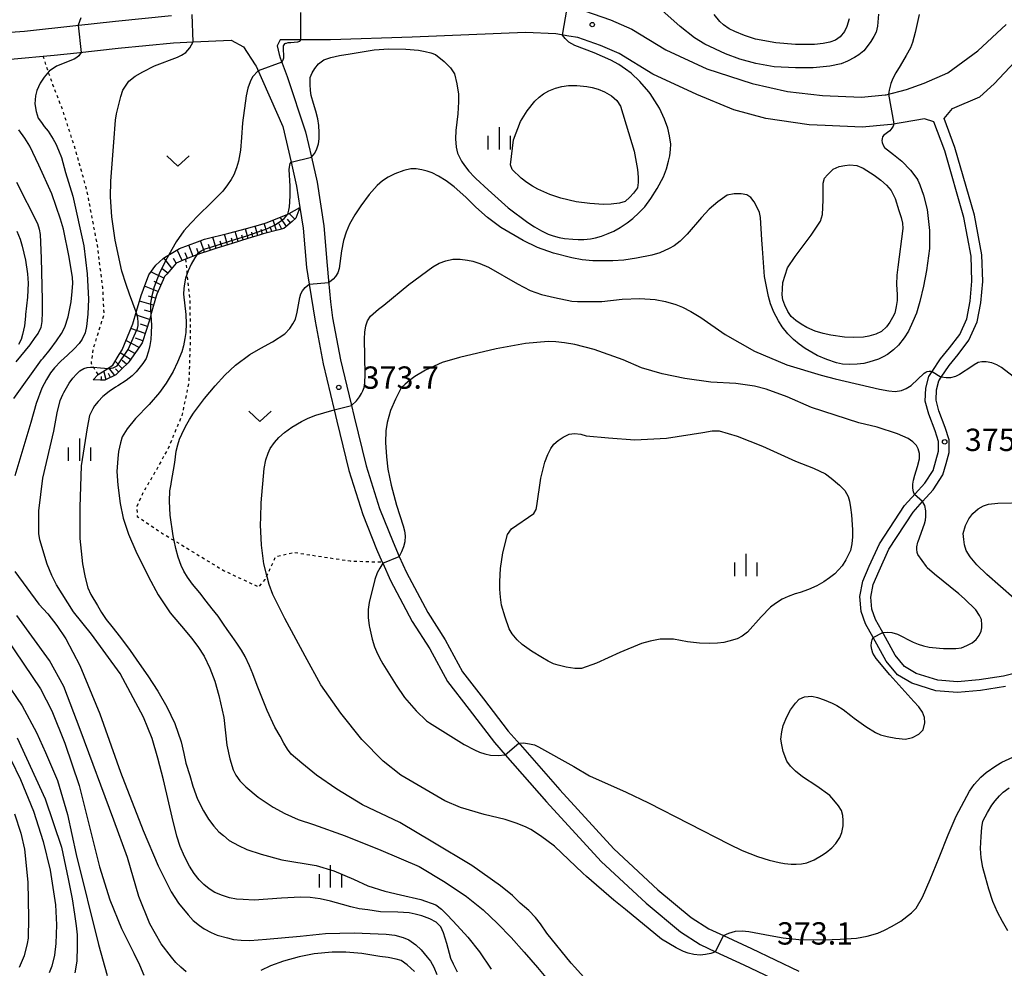
# Model space of a CAD drawing. Extents: x -10000 to -8000, y 82500 to 84000.
# Drawn here: x -9504 to -9339, y 83624 to 83783 of the extents above; entities that cross this region are included whole.
import ezdxf
from ezdxf.enums import TextEntityAlignment as Align

# ---------------------------------------------------------------- set-up
doc = ezdxf.new("R2010")
doc.units = 0
doc.linetypes.add('630100', pattern=[1, 0.5, -0.5])
for name, color, linetype in [('2101000', 7, 'Continuous'), ('6101110', 6, 'Continuous'), ('6101120', 6, 'Continuous'), ('6101990', 6, 'Continuous'), ('6301000', 3, '630100'), ('6313000', 3, 'Continuous'), ('6334000', 3, 'Continuous'), ('7101000', 2, 'Continuous'), ('7101001', 8, 'Continuous'), ('7102000', 6, 'Continuous'), ('7102001', 8, 'Continuous'), ('7105000', 3, 'Continuous'), ('7106000', 4, 'Continuous'), ('7106001', 2, 'Continuous'), ('7312000', 1, 'Continuous')]:
    doc.layers.add(name, color=color, linetype=linetype)
doc.styles.add('PlotAnnotation', font='MS Gothic.ttf')

# ---------------------------------------------------------------- blocks, each defined once
blk = doc.blocks.new('631300')
at = {"layer": '6313000'}
blk.add_lwpolyline([(0.75, 0.35), (0, -0.35), (-0.75, 0.35)], dxfattribs=at)
blk = doc.blocks.new('633400')
at = {"layer": '6334000'}
for points in [[(0, -0.75), (0, 0.75)], [(-0.75, -0.75), (-0.75, 0.15)], [(0.75, -0.75), (0.75, 0.15)]]:
    blk.add_lwpolyline(points, dxfattribs=at)
blk = doc.blocks.new('731200')
at = {"layer": '7312000'}
blk.add_circle((0, 0), 0.15, dxfattribs=at)

msp = doc.modelspace()

# ---------------------------------------------------------------- linework, layer by layer
at = {"layer": '2101000', "flags": 128}
for points in [[(-9409.29, 83784.84), (-9404.92, 83783.34), (-9401.33, 83781.77), (-9395.65, 83778.28), (-9388.75, 83775.12), (-9381.12, 83772.65), (-9375.2, 83771.3), (-9369.34, 83770.63), (-9362.8, 83770.36), (-9358.84, 83770.73), (-9358.64, 83770.75), (-9355.25, 83771.62), (-9352.28, 83772.68), (-9348.31, 83774.45), (-9343.28, 83778.16), (-9338.5, 83782.53)], [(-9511.19, 83780.85), (-9503.32, 83781.46), (-9494.7, 83782.4), (-9488.06, 83783.13), (-9478.61, 83784.05)], [(-9338.61, 83671.38), (-9342.79, 83670.7), (-9346.67, 83670.37), (-9350.33, 83670.65), (-9354.33, 83671.93), (-9356.74, 83673.36), (-9358.63, 83675.64), (-9360.83, 83679.61), (-9362.11, 83681.92), (-9362.82, 83684), (-9363.04, 83686.48), (-9362.57, 83689.05), (-9361.48, 83691.57), (-9359.76, 83695.32), (-9355.56, 83701.78), (-9353.79, 83703.74), (-9352.17, 83705.53), (-9350.78, 83707.68), (-9350.29, 83709.3), (-9349.87, 83710.9), (-9349.86, 83712.54), (-9350.43, 83714.29), (-9351.5, 83717.1), (-9352.07, 83719.28), (-9352.01, 83721.48), (-9351.47, 83723.47), (-9350.93, 83724.28), (-9349.53, 83726.39), (-9347.99, 83728.25), (-9346.3, 83730.49), (-9345.12, 83733.14), (-9344.54, 83736.09), (-9344.24, 83739.47), (-9344.37, 83743.65), (-9345.6, 83750.13), (-9348.81, 83761.32), (-9350.64, 83766.22), (-9352.23, 83766.69), (-9357.77, 83765.78), (-9358.44, 83765.72), (-9362.66, 83765.32), (-9368.9, 83765.58), (-9371.56, 83765.72), (-9378.84, 83766.75), (-9384.21, 83768.2), (-9390.42, 83770.82), (-9397.82, 83774.21), (-9403.47, 83777.68), (-9406.59, 83779.05), (-9410.42, 83780.36), (-9411.95, 83780.61), (-9414.08, 83780.97), (-9419.21, 83781.19), (-9438.25, 83780.42), (-9451.93, 83779.98), (-9457.46, 83779.97), (-9460.4, 83779.97), (-9460.91, 83778.95), (-9460.57, 83777.5), (-9460.37, 83776.97), (-9459.22, 83773.81), (-9456.11, 83764.55), (-9455.14, 83760.25), (-9454.2, 83756.07), (-9453.06, 83748.75), (-9452.49, 83742.07), (-9452.26, 83739.54), (-9451.92, 83735.98), (-9451.58, 83733.29), (-9450.26, 83726.22), (-9448.48, 83718.81), (-9447.96, 83716.65), (-9445.95, 83708.45), (-9443.69, 83701.29), (-9441.44, 83695.6), (-9440.39, 83693.23), (-9439.18, 83690.5), (-9435.62, 83683.82), (-9432.69, 83679.22), (-9429.76, 83673.87), (-9426.27, 83669.33), (-9422.1, 83663.87), (-9420.12, 83661.63), (-9413.42, 83654.01), (-9404.37, 83644.11), (-9396.96, 83637.24), (-9391.4, 83632.58), (-9388.42, 83630.68), (-9385.95, 83629.54), (-9381.28, 83627.38), (-9373.31, 83623.58)], [(-9511.15, 83776.24), (-9500.17, 83777.22), (-9498.35, 83777.38), (-9494.52, 83777.8), (-9487.58, 83778.56), (-9478.28, 83779.46), (-9476.04, 83779.57), (-9474.98, 83779.62), (-9468.61, 83779.92), (-9466.53, 83778.79), (-9464.58, 83775.79), (-9464.42, 83775.54), (-9459.92, 83765.43), (-9458.56, 83759.45), (-9457.64, 83755.42), (-9457.08, 83751.81), (-9456.53, 83748.33), (-9455.98, 83741.76), (-9455.52, 83738.93), (-9454.53, 83732.74), (-9453.19, 83725.59), (-9451.33, 83717.85), (-9450.87, 83715.94), (-9448.84, 83707.64), (-9446.51, 83700.29), (-9444.21, 83694.44), (-9443.26, 83692.29), (-9443.16, 83692.07), (-9441.88, 83689.18), (-9438.22, 83682.3), (-9435.27, 83677.69), (-9432.28, 83672.22), (-9428.65, 83667.5), (-9424.42, 83661.97), (-9422.59, 83659.89), (-9415.66, 83652.01), (-9406.5, 83641.99), (-9398.94, 83634.98), (-9393.18, 83630.16), (-9389.86, 83628.04), (-9387.3, 83626.85), (-9382.56, 83624.66), (-9374.55, 83620.84)], [(-9324.43, 83676.69), (-9338.97, 83673.14), (-9343.01, 83672.49), (-9346.67, 83672.17), (-9349.98, 83672.43), (-9353.59, 83673.58), (-9355.55, 83674.75), (-9357.14, 83676.66), (-9359.45, 83680.83), (-9360.46, 83682.66), (-9361.05, 83684.38), (-9361.23, 83686.4), (-9360.84, 83688.52), (-9359.83, 83690.83), (-9358.18, 83694.45), (-9354.12, 83700.68), (-9352.54, 83702.43), (-9350.74, 83704.43), (-9349.13, 83706.91), (-9348.56, 83708.81), (-9348.07, 83710.66), (-9348.06, 83712.82), (-9348.74, 83714.89), (-9349.79, 83717.65), (-9350.26, 83719.49), (-9350.21, 83721.21), (-9349.81, 83722.72), (-9349.4, 83723.34), (-9348.09, 83725.31), (-9346.58, 83727.13), (-9344.74, 83729.57), (-9343.39, 83732.6), (-9342.76, 83735.83), (-9342.43, 83739.42), (-9342.58, 83743.85), (-9343.84, 83750.55), (-9347.1, 83761.88), (-9348.92, 83766.76), (-9347.49, 83768.45), (-9342.94, 83770.4), (-9340.5, 83772.58), (-9337.04, 83776.29)]]:
    msp.add_lwpolyline(points, dxfattribs=at)
at = {"layer": '6101110', "flags": 128}
msp.add_lwpolyline([(-9457.08, 83751.81), (-9457.78, 83750.01), (-9458.39, 83749.48), (-9459.76, 83748.3), (-9460.63, 83748.07), (-9463.25, 83747.39), (-9463.76, 83747.26), (-9465.84, 83746.61), (-9468.43, 83745.8), (-9471.01, 83744.98), (-9472.71, 83744.45), (-9473.59, 83744.13), (-9474.36, 83743.85), (-9476.13, 83743.21), (-9476.29, 83743.16), (-9477.85, 83742.45), (-9478.4, 83741.82), (-9479.44, 83740.62), (-9479.79, 83740.21), (-9480.02, 83739.68), (-9481.12, 83737.25), (-9481.21, 83736.93), (-9482.02, 83734.04), (-9482.35, 83732.88), (-9482.89, 83731.17), (-9483.48, 83729.29), (-9483.55, 83729.07), (-9484.01, 83728.42), (-9485.76, 83725.98), (-9485.92, 83725.75), (-9486.97, 83724.71), (-9487.84, 83723.83), (-9487.97, 83723.71), (-9489.8, 83722.8), (-9490.58, 83722.83), (-9491.77, 83722.87)], dxfattribs=at)
at = {"layer": '6101120', "flags": 128}
msp.add_lwpolyline([(-9491.77, 83722.87), (-9490.95, 83723.78), (-9489.78, 83724.53), (-9488.46, 83725.36), (-9487.4, 83727.16), (-9486.94, 83727.92), (-9485.13, 83732.3), (-9484.51, 83734.4), (-9483.72, 83737.07), (-9483.34, 83738.12), (-9482.46, 83740.54), (-9481.27, 83742.14), (-9480.03, 83743.24), (-9479.82, 83743.42), (-9478.7, 83744.1), (-9477.28, 83744.95), (-9474.28, 83746.06), (-9473.12, 83746.49), (-9468.98, 83747.54), (-9466.03, 83748.29), (-9463.66, 83748.97), (-9462.57, 83749.28), (-9459.12, 83750.73), (-9458.85, 83750.84), (-9457.08, 83751.81)], dxfattribs=at)
at = {"layer": '6101990', "flags": 128}
for points in [[(-9461, 83747.98), (-9461.58, 83749.69)], [(-9459.35, 83748.65), (-9460.37, 83750.21)], [(-9458.65, 83749.26), (-9459.13, 83749.89)], [(-9457.95, 83749.87), (-9458.86, 83750.84)], [(-9467.44, 83746.11), (-9467.92, 83747.81)], [(-9465.75, 83746.64), (-9466.2, 83748.25)], [(-9464.16, 83747.14), (-9464.58, 83748.7)], [(-9463.38, 83747.36), (-9463.59, 83748.14)], [(-9462.59, 83747.56), (-9463.08, 83749.14)], [(-9461.79, 83747.77), (-9462.07, 83748.57)], [(-9460.12, 83748.21), (-9460.55, 83749.08)], [(-9473.08, 83744.32), (-9473.74, 83746.26)], [(-9471.12, 83744.94), (-9471.72, 83746.84)], [(-9470.18, 83745.25), (-9470.46, 83746.17)], [(-9469.23, 83745.55), (-9469.74, 83747.35)], [(-9468.33, 83745.83), (-9468.58, 83746.7)], [(-9466.6, 83746.37), (-9466.83, 83747.2)], [(-9464.96, 83746.89), (-9465.17, 83747.68)], [(-9476.85, 83742.91), (-9477.7, 83744.7)], [(-9475, 83743.62), (-9475.74, 83745.52)], [(-9474.04, 83743.97), (-9474.37, 83744.93)], [(-9472.1, 83744.64), (-9472.42, 83745.61)], [(-9478.56, 83741.64), (-9479.91, 83743.35)], [(-9477.84, 83742.46), (-9478.28, 83743.27)], [(-9475.93, 83743.28), (-9476.35, 83744.21)], [(-9479.27, 83740.82), (-9480.19, 83741.55)], [(-9479.9, 83739.95), (-9482.11, 83741.02)], [(-9480.91, 83737.72), (-9483.16, 83738.62)], [(-9480.4, 83738.83), (-9481.55, 83739.37)], [(-9481.31, 83736.57), (-9482.48, 83736.92)], [(-9481.64, 83735.41), (-9484.01, 83736.09)], [(-9481.97, 83734.22), (-9483.16, 83734.56)], [(-9482.31, 83733.03), (-9484.7, 83733.77)], [(-9483.05, 83730.65), (-9485.46, 83731.51)], [(-9482.68, 83731.84), (-9483.86, 83732.23)], [(-9483.44, 83729.43), (-9484.69, 83729.88)], [(-9484.07, 83728.33), (-9486.3, 83729.47)], [(-9485.53, 83726.3), (-9487.25, 83727.4)], [(-9484.8, 83727.32), (-9485.78, 83727.84)], [(-9488.13, 83723.63), (-9489.17, 83724.91)], [(-9486.89, 83724.79), (-9488.08, 83726.01)], [(-9487.49, 83724.18), (-9488.02, 83724.75)], [(-9486.17, 83725.51), (-9486.89, 83726.15)], [(-9490.36, 83722.82), (-9490.39, 83723.47)], [(-9489.61, 83722.89), (-9489.98, 83724.4)], [(-9488.87, 83723.26), (-9489.23, 83723.96)]]:
    msp.add_lwpolyline(points, dxfattribs=at)
at = {"layer": '6301000', "flags": 128}
for points in [[(-9490.95, 83723.78), (-9491.76, 83725.08), (-9492.09, 83725.62), (-9491.72, 83728.2), (-9489.94, 83733.91), (-9490.17, 83738.38), (-9491.08, 83745.51), (-9492.79, 83754.57), (-9494.87, 83761.93), (-9496.99, 83768.46), (-9498.54, 83772.41), (-9499.15, 83774.18), (-9499.39, 83774.88), (-9500.17, 83777.22)], [(-9476.29, 83743.16), (-9476.05, 83740.87), (-9475.55, 83735.88), (-9475.49, 83729.77), (-9475.72, 83722.48), (-9476.89, 83716.9), (-9479.21, 83711.36), (-9481.65, 83706.93), (-9483.43, 83703.89), (-9484.45, 83701.65), (-9484.37, 83699.94), (-9480.3, 83697.2), (-9478.16, 83695.9), (-9469.9, 83690.87), (-9463.98, 83688.1), (-9462.9, 83689.36), (-9462.61, 83690), (-9461.11, 83693.22), (-9458.03, 83693.9), (-9448.62, 83692.46), (-9443.26, 83692.29)]]:
    msp.add_lwpolyline(points, dxfattribs=at)
at = {"layer": '7101000', "flags": 128}
for points in [[(-9455.14, 83760.25), (-9454.57, 83760.93), (-9454.22, 83761.69), (-9453.97, 83762.49), (-9453.82, 83763.35), (-9453.82, 83764.42), (-9453.89, 83765.59), (-9454.06, 83766.7), (-9454.4, 83767.98), (-9454.8, 83769.29), (-9455.16, 83770.64), (-9455.31, 83771.49), (-9455.37, 83772.5), (-9455.35, 83773.66), (-9455.01, 83774.44), (-9454.55, 83775.19), (-9453.98, 83775.93), (-9453.08, 83776.62), (-9451.89, 83777), (-9450.41, 83777.35), (-9448.62, 83777.65), (-9444.6, 83778.28), (-9442.12, 83778.49), (-9439.29, 83778.44), (-9437.17, 83778.23), (-9436.06, 83778.02), (-9435.11, 83777.78), (-9434.3, 83777.5), (-9432.83, 83776.35), (-9431.77, 83775.27), (-9431.11, 83774.26), (-9430.7, 83772.61), (-9430.46, 83770.85), (-9430.42, 83769.59), (-9430.57, 83767.57), (-9430.9, 83764.77), (-9430.96, 83763.36), (-9430.83, 83761.93), (-9430.6, 83760.97), (-9429.92, 83759.62), (-9429.42, 83758.85), (-9428.7, 83757.95), (-9427.77, 83756.89), (-9427.56, 83756.69), (-9425.44, 83754.77), (-9422.13, 83751.74), (-9418.8, 83749.28), (-9417.66, 83748.55), (-9416.53, 83747.91), (-9415.37, 83747.36), (-9414.56, 83747.06), (-9413.52, 83746.78), (-9412.67, 83746.61), (-9411.26, 83746.48), (-9410.38, 83746.44), (-9409.4, 83746.47), (-9408.31, 83746.57), (-9407.43, 83746.74), (-9406.43, 83747.03), (-9405.3, 83747.43), (-9404.37, 83747.87), (-9403.32, 83748.47), (-9402.14, 83749.25), (-9401.17, 83750), (-9400.19, 83750.9), (-9399.19, 83751.96), (-9398.14, 83753.32), (-9397.09, 83755), (-9396.04, 83757), (-9395.55, 83758.31), (-9395.17, 83759.62), (-9394.98, 83760.49), (-9394.86, 83761.59), (-9394.81, 83762.46), (-9395, 83763.86), (-9395.28, 83765.14), (-9395.84, 83766.68), (-9396.7, 83768.49), (-9398.28, 83770.96), (-9398.49, 83771.24), (-9400.02, 83772.97), (-9401.47, 83774.36), (-9402.39, 83775.08), (-9403.53, 83775.81), (-9404.89, 83776.57), (-9407.67, 83777.81), (-9410.94, 83779.05), (-9411.91, 83779.61), (-9412.55, 83780.18), (-9412.96, 83780.78)], [(-9459.12, 83750.73), (-9458.94, 83751.36), (-9458.83, 83751.96), (-9458.75, 83752.77), (-9458.73, 83753.82), (-9458.72, 83755.4), (-9458.86, 83758.22), (-9458.84, 83758.58), (-9458.78, 83758.93), (-9458.7, 83759.22), (-9458.56, 83759.45)], [(-9474.36, 83743.85), (-9474.73, 83743.37), (-9475.35, 83742.31), (-9475.84, 83741.21), (-9476.29, 83739.94), (-9476.47, 83739.02), (-9476.55, 83738.2), (-9476.59, 83737.29), (-9476.23, 83733.83), (-9476.18, 83732.33), (-9476.24, 83730.83), (-9476.37, 83729.83), (-9476.63, 83728.57), (-9476.91, 83727.56), (-9477.6, 83725.87), (-9478.33, 83724.28), (-9479.53, 83722.31), (-9480.65, 83720.73), (-9482.36, 83718.75), (-9484.67, 83716.38), (-9486.08, 83714.65), (-9486.93, 83713.29), (-9487.2, 83712.32), (-9487.51, 83710.87), (-9487.64, 83709.65), (-9487.72, 83708.93), (-9487.8, 83707.48), (-9487.65, 83705.22), (-9487.27, 83702.13), (-9486.74, 83699.63), (-9485.87, 83696.96), (-9484.64, 83694.11), (-9482.47, 83689.79), (-9480.89, 83686.78), (-9478.85, 83683.77), (-9476.35, 83680.77), (-9475.26, 83679.52), (-9474.2, 83678.09), (-9473.17, 83676.47), (-9472.2, 83674.46), (-9471.38, 83672.26), (-9470.69, 83669.86), (-9469.86, 83666.16), (-9469.35, 83661.55), (-9468.83, 83659.24), (-9468.26, 83657.4), (-9467.84, 83656.47), (-9467.15, 83655.53), (-9466.18, 83654.55), (-9464.09, 83652.79), (-9461.58, 83651.1), (-9459.61, 83650.03), (-9457.35, 83649.07), (-9454.78, 83648.23), (-9449.5, 83646.3), (-9443.46, 83643.88), (-9437.04, 83641.14), (-9432.71, 83638.54), (-9429.1, 83636.13), (-9426.31, 83633.86), (-9423.9, 83631.59), (-9421.63, 83629.23), (-9419.41, 83626.77), (-9417.18, 83624.21), (-9414.96, 83621.52)]]:
    msp.add_lwpolyline(points, dxfattribs=at)
at = {"layer": '7101001', "flags": 128}
for points in [[(-9412.96, 83780.78), (-9412.21, 83785.32)], [(-9458.56, 83759.45), (-9455.14, 83760.25)], [(-9474.36, 83743.85), (-9474.08, 83744.19), (-9473.63, 83744.52), (-9472.96, 83744.87), (-9471.16, 83745.44), (-9468.57, 83746.26), (-9465.99, 83747.08), (-9462.51, 83748.3), (-9461.34, 83748.84), (-9460.39, 83749.46), (-9459.71, 83750), (-9459.12, 83750.73)]]:
    msp.add_lwpolyline(points, dxfattribs=at)
at = {"layer": '7102000', "flags": 128}
for points in [[(-9353.13, 83784.25), (-9353.77, 83781.21), (-9354.24, 83779.51), (-9354.57, 83778.65), (-9355.27, 83777.34), (-9356.32, 83775.59), (-9357.01, 83774.44), (-9357.52, 83773.46), (-9357.85, 83772.63), (-9358.15, 83771.54), (-9358.27, 83770.85)], [(-9456.95, 83779.97), (-9457.06, 83779.8), (-9457.16, 83779.71), (-9457.29, 83779.65), (-9457.47, 83779.61), (-9458.57, 83779.5), (-9459.1, 83779.45), (-9459.4, 83779.39), (-9459.47, 83779.37), (-9459.64, 83779.28), (-9459.78, 83779.16), (-9459.88, 83778.97), (-9459.9, 83778.81), (-9459.9, 83778.49), (-9459.9, 83778.48), (-9459.83, 83777.24), (-9459.83, 83777.23), (-9459.85, 83776.9), (-9459.94, 83776.55), (-9460.1, 83776.24)], [(-9464.08, 83774.79), (-9465.02, 83773.75), (-9465.41, 83772.94), (-9465.8, 83771.89), (-9466.09, 83770.55), (-9466.7, 83766.06), (-9466.89, 83763.59), (-9467.03, 83761.44), (-9467.38, 83759.59), (-9467.71, 83758.47), (-9468.19, 83757.32), (-9468.61, 83756.54), (-9469.23, 83755.62), (-9470.04, 83754.57), (-9472.03, 83752.57), (-9474.1, 83750.51), (-9475.38, 83749.2), (-9476.58, 83747.89), (-9477.87, 83746.07), (-9479.06, 83743.88)], [(-9420.05, 83766.27), (-9418.94, 83768.07), (-9417.61, 83769.69), (-9416.93, 83770.34), (-9416.15, 83770.92), (-9415.26, 83771.44), (-9414.18, 83771.84), (-9413.08, 83772.13), (-9411.97, 83772.3), (-9410.6, 83772.3), (-9408.89, 83772.13), (-9407.98, 83771.97), (-9406.99, 83771.69), (-9405.94, 83771.27), (-9404.74, 83770.59), (-9403.84, 83769.78), (-9403.24, 83768.84), (-9400.93, 83761.27), (-9400.42, 83758.19), (-9400.29, 83756.91), (-9400.29, 83756.01), (-9400.42, 83755.12), (-9401.06, 83754.22), (-9401.7, 83753.58), (-9402.47, 83752.81), (-9403.42, 83752.55), (-9404.83, 83752.38), (-9406.08, 83752.32), (-9408.42, 83752.51), (-9410.7, 83752.79), (-9413.25, 83753.41), (-9415.13, 83754.03), (-9417.1, 83754.9), (-9418.01, 83755.4), (-9418.95, 83756.01), (-9419.92, 83756.74), (-9421.46, 83758.19), (-9421.72, 83758.96), (-9421.21, 83763.19), (-9420.05, 83766.27)], [(-9357.35, 83765.85), (-9357.47, 83765.5), (-9357.68, 83765.12), (-9358.03, 83764.71), (-9359.03, 83763.95), (-9359.25, 83763.67), (-9359.34, 83763.34), (-9359.37, 83763.05), (-9359.31, 83762.74), (-9359.17, 83762.31), (-9358.9, 83761.9), (-9357.4, 83760.7), (-9356.02, 83759.6), (-9354.54, 83758.07), (-9353.5, 83756.72), (-9353.35, 83756.44), (-9352.98, 83755.65), (-9352.39, 83753.87), (-9351.77, 83751.51), (-9351.35, 83747.97), (-9351.35, 83744.94), (-9351.86, 83741.23), (-9352.36, 83738.62), (-9352.98, 83736.04), (-9353.57, 83734.05), (-9354.14, 83732.67), (-9354.91, 83731.07), (-9355.62, 83729.94), (-9356.58, 83728.71), (-9357.42, 83727.92), (-9358.43, 83727.14), (-9359.17, 83726.72), (-9359.92, 83726.37), (-9359.93, 83726.37), (-9361.53, 83725.85), (-9362.42, 83725.65), (-9363.49, 83725.51), (-9364.75, 83725.44), (-9365.97, 83725.53), (-9367, 83725.76), (-9368.59, 83726.28), (-9370.24, 83726.99), (-9372.26, 83728.17), (-9373.27, 83728.85), (-9374.23, 83729.65), (-9375.13, 83730.59), (-9376.11, 83731.8), (-9376.73, 83732.81), (-9377.52, 83734.27), (-9378.08, 83735.62), (-9378.42, 83736.85), (-9379.09, 83740.22), (-9379.43, 83744.94), (-9379.51, 83746.37), (-9379.76, 83750.16), (-9379.93, 83751.01), (-9380.35, 83751.93), (-9380.78, 83752.77), (-9381.37, 83753.53), (-9382.04, 83753.95), (-9382.97, 83754.12), (-9384.15, 83754.12), (-9385.33, 83753.87), (-9386.9, 83752.8), (-9388.34, 83751.57), (-9389.63, 83750.16), (-9392.04, 83747.35), (-9393.25, 83746.19), (-9394.25, 83745.39), (-9395.05, 83744.94), (-9396.63, 83744.23), (-9397.97, 83743.82), (-9400.58, 83743.29), (-9402.7, 83742.99), (-9404.55, 83742.84), (-9406.12, 83742.84), (-9407.92, 83742.84), (-9409.69, 83743.01), (-9411.43, 83743.35), (-9414.47, 83744.13), (-9417.2, 83745.12), (-9419.61, 83746.3), (-9423.32, 83748.49), (-9425.57, 83750.17), (-9427.54, 83751.86), (-9429.22, 83753.54), (-9431.16, 83755.31), (-9432.51, 83756.32), (-9433.78, 83757.08), (-9434.87, 83757.67), (-9435.71, 83757.95), (-9436.61, 83758.17), (-9437.57, 83758.34), (-9438.47, 83758.29), (-9439.65, 83758.01), (-9441.11, 83757.5), (-9442.23, 83756.94), (-9443.23, 83756.28), (-9444.09, 83755.53), (-9445.44, 83754.02), (-9446.84, 83752.11), (-9447.88, 83750.61), (-9448.76, 83749.04), (-9449.31, 83747.67), (-9449.75, 83746.29), (-9450.11, 83744.52), (-9450.51, 83741.56), (-9450.71, 83740.85), (-9451.1, 83740.22), (-9451.48, 83739.78), (-9451.8, 83739.52), (-9452.23, 83739.24)], [(-9448.42, 83718.55), (-9447.58, 83719.37), (-9447.08, 83720.04), (-9446.71, 83720.58), (-9446.51, 83721.02), (-9446.31, 83721.59), (-9446.18, 83722.37), (-9446.14, 83723.76), (-9446.22, 83729.76), (-9446.19, 83730.87), (-9446, 83731.95), (-9445.71, 83732.78), (-9445.23, 83733.58), (-9443.89, 83734.73), (-9442.98, 83735.43), (-9438.81, 83738.9), (-9434.73, 83741.87), (-9433.68, 83742.45), (-9432.56, 83742.87), (-9431.38, 83743.15), (-9430.19, 83743.12), (-9428.94, 83742.98), (-9428.05, 83742.82), (-9426.87, 83742.43), (-9425.39, 83741.82), (-9420.52, 83738.98), (-9418.4, 83737.9), (-9416.53, 83737.23), (-9414.31, 83736.69), (-9411.4, 83736.09), (-9410.46, 83736.06), (-9406.41, 83736.03), (-9402.98, 83736.44), (-9399.98, 83736.54), (-9397.41, 83736.35), (-9395.67, 83736.02), (-9393.95, 83735.52), (-9392.82, 83735.08), (-9391.42, 83734.37), (-9389.77, 83733.37), (-9385.66, 83730.49), (-9380.77, 83727.68), (-9375.3, 83725.38), (-9369.57, 83723.67), (-9367.18, 83723.06), (-9359.79, 83721.3), (-9358.18, 83721.03), (-9357.12, 83720.95), (-9356.09, 83721.1), (-9355.26, 83721.42), (-9354.46, 83721.95), (-9352.24, 83724.02), (-9352.01, 83724.18), (-9351.78, 83724.26), (-9351.45, 83724.31), (-9351.17, 83724.31), (-9350.93, 83724.28)], [(-9408.44, 83621.49), (-9410.93, 83624.26), (-9411.53, 83624.93), (-9415.62, 83629.94), (-9416.68, 83631.51), (-9417.5, 83632.57), (-9418.63, 83633.76), (-9420.07, 83635.01), (-9421.38, 83636.26), (-9423.39, 83637.89), (-9428.21, 83641.33), (-9434.77, 83645.25), (-9440.29, 83648.57), (-9446.55, 83651.51), (-9450.89, 83654.14), (-9454.3, 83656.48), (-9456.76, 83658.52), (-9458.52, 83660.02), (-9459.14, 83660.86), (-9459.77, 83661.86), (-9460.39, 83663.03), (-9461.27, 83664.53), (-9462.55, 83667.37), (-9464.23, 83671.53), (-9464.98, 83673.53), (-9465.55, 83674.85), (-9466.24, 83676.41), (-9466.86, 83677.48), (-9467.68, 83678.67), (-9468.43, 83679.79), (-9469.31, 83680.98), (-9469.93, 83681.86), (-9470.81, 83683.17), (-9471.81, 83684.43), (-9472.81, 83685.74), (-9473.88, 83687.12), (-9475.13, 83688.56), (-9475.93, 83689.73), (-9476.55, 83690.77), (-9476.99, 83691.69), (-9477.51, 83693.11), (-9477.89, 83694.57), (-9478.16, 83695.9), (-9478.33, 83696.7), (-9478.84, 83700.18), (-9478.97, 83702.52), (-9478.93, 83704.25), (-9478.71, 83705.38), (-9478.69, 83705.5), (-9478.06, 83709.02), (-9477.84, 83710.89), (-9477.58, 83711.94), (-9477.27, 83712.9), (-9476.89, 83713.77), (-9476.28, 83715.07), (-9475.63, 83716.24), (-9474.94, 83717.28), (-9473.11, 83719.76), (-9471.29, 83721.9), (-9469.69, 83723.68), (-9467.9, 83725.34), (-9465.46, 83727.15), (-9463.66, 83728.2), (-9461.65, 83729.29), (-9459.63, 83730.62), (-9458.76, 83731.51), (-9458.25, 83732.27), (-9457.83, 83733.05), (-9457.53, 83734.26), (-9457.09, 83736.73), (-9456.92, 83737.31), (-9456.62, 83737.84), (-9456.18, 83738.38), (-9455.52, 83738.93)], [(-9482.11, 83733.73), (-9482, 83732.09), (-9482.03, 83730.75), (-9482.11, 83729.67), (-9482.26, 83728.67), (-9482.49, 83727.72), (-9482.91, 83726.47), (-9483.44, 83725.6), (-9484.56, 83724.22), (-9485.23, 83723.58), (-9486.26, 83722.79), (-9487.64, 83721.86), (-9488.02, 83721.65), (-9489.11, 83720.92), (-9490.15, 83720.06), (-9490.97, 83719.27), (-9491.58, 83718.54), (-9491.86, 83718), (-9492.4, 83716.9), (-9492.81, 83714.81), (-9493.8, 83708.42), (-9494.02, 83701.52), (-9494.02, 83696.26), (-9493.58, 83691.99), (-9493.14, 83689.66), (-9492.67, 83687.94), (-9492.16, 83686.85), (-9491.06, 83684.99), (-9490.4, 83683.82), (-9489.6, 83682.65), (-9488.65, 83681.48), (-9487.22, 83679.62), (-9485.58, 83677.43), (-9484.05, 83675.24), (-9482.62, 83673.16), (-9480.92, 83670.61), (-9479.41, 83667.95), (-9478.09, 83665.17), (-9477, 83662.11), (-9476.56, 83660.14), (-9476.23, 83658.49), (-9475.57, 83656.41), (-9475.03, 83654.66), (-9474.26, 83652.47), (-9473.27, 83650.5), (-9472.4, 83649.08), (-9471.52, 83647.91), (-9470.68, 83647), (-9469.88, 83646.34), (-9468.93, 83645.54), (-9467.39, 83644.66), (-9465.98, 83644.03), (-9463.56, 83643.24), (-9460.12, 83642.29), (-9454.32, 83641.3), (-9451.36, 83640.43), (-9448.07, 83639), (-9445.66, 83637.91), (-9442.81, 83637.03), (-9440.18, 83636.37), (-9436.78, 83635.61), (-9434.26, 83634.73), (-9433.28, 83633.97), (-9432.29, 83632.98), (-9430.65, 83631.23), (-9428.89, 83629.26), (-9426.92, 83626.85), (-9424.95, 83623.89)], [(-9353.89, 83703.63), (-9354.07, 83704.1), (-9354.19, 83704.71), (-9354.19, 83705.38), (-9354.08, 83706.02), (-9353.84, 83706.85), (-9353.37, 83708.35), (-9353.03, 83709.62), (-9353.03, 83710.49), (-9353.25, 83711.27), (-9353.58, 83711.87), (-9354.17, 83712.49), (-9354.96, 83713.04), (-9356.72, 83713.82), (-9360.17, 83714.92), (-9363.26, 83715.64), (-9371.16, 83718.21), (-9375.25, 83720.03), (-9378.78, 83721.33), (-9380.76, 83721.84), (-9383.86, 83722.24), (-9388.06, 83722.51), (-9392.45, 83723.09), (-9396.26, 83723.87), (-9399.71, 83724.91), (-9402.8, 83726.24), (-9407.68, 83727.97), (-9410.94, 83728.8), (-9412.65, 83729.1), (-9414.13, 83729.26), (-9415.38, 83729.3), (-9419.19, 83728.97), (-9424.15, 83728.08), (-9430.28, 83726.65), (-9433.2, 83725.77), (-9435.99, 83724.53), (-9437.76, 83723.46), (-9438.66, 83722.79), (-9439.42, 83722.15), (-9440.05, 83721.52), (-9441.04, 83719.62), (-9441.87, 83717.74), (-9442.45, 83715.73), (-9442.67, 83714.3), (-9442.7, 83712.37), (-9442.53, 83709.94), (-9442.31, 83707.9), (-9441.76, 83705.2), (-9440.87, 83701.83), (-9439.73, 83698.36), (-9439.51, 83697.53), (-9439.4, 83696.67), (-9439.48, 83695.66), (-9439.68, 83694.83), (-9440.01, 83693.97), (-9440.39, 83693.23)], [(-9337.3, 83723.44), (-9339.28, 83724.95), (-9340.04, 83725.39), (-9340.9, 83725.71), (-9341.85, 83725.93), (-9342.56, 83725.93), (-9343.21, 83725.77), (-9343.87, 83725.39), (-9344.25, 83725.12), (-9346.36, 83723.76), (-9347.01, 83723.44), (-9347.83, 83723.22), (-9348.58, 83723.22), (-9349.4, 83723.34)], [(-9387.3, 83626.85), (-9388.11, 83626.55), (-9388.97, 83626.36), (-9389.89, 83626.26), (-9390.93, 83626.38), (-9391.86, 83626.59), (-9392.69, 83626.89), (-9393.93, 83627.47), (-9396.34, 83628.94), (-9402.42, 83633.92), (-9404.37, 83635.49), (-9408.94, 83639.49), (-9409.59, 83640.06), (-9414.35, 83644.55), (-9416.68, 83646.28), (-9418.29, 83647.37), (-9419.18, 83647.82), (-9420.77, 83648.46), (-9422.61, 83649.07), (-9426.12, 83649.87), (-9430.09, 83651.04), (-9432.75, 83652.18), (-9440.12, 83656.51), (-9443.1, 83658.86), (-9446.69, 83662.51), (-9450.22, 83666.88), (-9453.56, 83671.64), (-9456.18, 83676.46), (-9459.59, 83682.8), (-9461.61, 83686.82), (-9462.23, 83688.53), (-9462.61, 83690), (-9463.11, 83691.99), (-9463.52, 83695.12), (-9463.67, 83698.52), (-9463.63, 83699.77), (-9463.56, 83702.21), (-9463.08, 83707.98), (-9462.77, 83709.43), (-9462.42, 83710.56), (-9462.06, 83711.37), (-9461.32, 83712.37), (-9460.62, 83713.18), (-9459.65, 83714.04), (-9458.43, 83714.94), (-9456.81, 83715.89), (-9455.66, 83716.45), (-9454.4, 83716.94), (-9453.04, 83717.36), (-9451.33, 83717.85)], [(-9417.28, 83701.73), (-9416.63, 83706.39), (-9415.94, 83709.07), (-9415.45, 83710.33), (-9414.95, 83711.34), (-9414.43, 83712.09), (-9413.74, 83712.69), (-9412.87, 83713.25), (-9411.84, 83713.77), (-9410.97, 83713.86), (-9409.89, 83713.73), (-9409.03, 83713.5), (-9405.27, 83713.12), (-9400.83, 83712.78), (-9395.55, 83713.08), (-9389.41, 83714.03), (-9387.86, 83714.29), (-9386.69, 83714.29), (-9383.67, 83713.43), (-9379.39, 83711.74), (-9373.86, 83709.24), (-9370.84, 83708.03), (-9368.85, 83707.08), (-9367.9, 83706.39), (-9366.47, 83705.22), (-9365.57, 83704.32), (-9365.05, 83703.28), (-9364.82, 83702.48), (-9364.62, 83701.45), (-9364.44, 83700.22), (-9364.27, 83697.71), (-9364.27, 83696.5), (-9364.4, 83695.34), (-9364.66, 83694.21), (-9365.44, 83692.66), (-9366.04, 83691.62), (-9367.29, 83690.33), (-9368.14, 83689.64), (-9369.13, 83688.96), (-9370.27, 83688.3), (-9371.71, 83687.67), (-9373.08, 83687.18), (-9373.95, 83686.95), (-9375.11, 83686.49), (-9376.09, 83686.03), (-9377.23, 83685.32), (-9378.09, 83684.69), (-9379.65, 83683.08), (-9381.9, 83680.49), (-9382.8, 83679.84), (-9383.67, 83679.41), (-9385.05, 83678.97), (-9385.9, 83678.78), (-9386.96, 83678.65), (-9388.25, 83678.59), (-9389.98, 83678.64), (-9392.01, 83678.89), (-9394.34, 83679.32), (-9395.38, 83679.32), (-9396.59, 83679.32), (-9398.27, 83679.02), (-9399.71, 83678.61), (-9403.37, 83677.07), (-9407.29, 83675.29), (-9409.81, 83674.4), (-9410.93, 83674.4), (-9412.37, 83674.63), (-9413.69, 83674.94), (-9414.5, 83675.21), (-9415.39, 83675.64), (-9416.37, 83676.21), (-9418.19, 83677.33), (-9419.74, 83678.46), (-9420.61, 83679.2), (-9421.43, 83680.23), (-9421.95, 83681.09), (-9422.64, 83683.03), (-9423.21, 83685.05), (-9423.41, 83686.38), (-9423.5, 83687.71), (-9423.5, 83689.03), (-9423.41, 83691.19), (-9422.98, 83693.83), (-9422.21, 83696.93), (-9421.56, 83697.84), (-9417.8, 83700.43), (-9417.41, 83701.08), (-9417.28, 83701.73)], [(-9359.23, 83680.44), (-9358.42, 83680.53), (-9357.67, 83680.46), (-9356.77, 83680.17), (-9354.1, 83678.8), (-9353.28, 83678.48), (-9352.38, 83678.21), (-9351.4, 83677.98), (-9349.71, 83677.82), (-9349.02, 83677.79), (-9347.96, 83677.74), (-9346.95, 83677.78), (-9345.98, 83677.9), (-9345.08, 83678.25), (-9344.22, 83678.71), (-9343.52, 83679.26), (-9343.02, 83679.96), (-9342.69, 83680.67), (-9342.6, 83681.26), (-9342.58, 83681.74), (-9342.66, 83682.62), (-9342.95, 83683.28), (-9343.59, 83684.27), (-9345.5, 83686.12), (-9346.43, 83686.93), (-9350.51, 83690.24), (-9351.75, 83691.32), (-9351.89, 83691.51), (-9353.31, 83693.55), (-9353.42, 83693.88), (-9353.47, 83694.42), (-9353.47, 83694.86), (-9353.31, 83695.62), (-9353.27, 83695.72), (-9352.22, 83698.68), (-9352.05, 83699.34), (-9351.98, 83699.95), (-9352, 83700.91), (-9352.17, 83701.76), (-9352.54, 83702.43)], [(-9337.13, 83686.14), (-9341.76, 83690.17), (-9343.4, 83691.81), (-9344.55, 83693.16), (-9345.2, 83694.21), (-9345.5, 83695.19), (-9345.6, 83696.08), (-9345.7, 83697.06), (-9345.3, 83698.44), (-9344.78, 83699.56), (-9344.12, 83700.41), (-9343.2, 83701.2), (-9342.31, 83701.72), (-9341.46, 83701.98), (-9339.89, 83702.18), (-9335.26, 83702.28)], [(-9443.16, 83692.07), (-9443.66, 83691.27), (-9444.11, 83690.48), (-9444.51, 83689.33), (-9445.45, 83685.48), (-9445.64, 83684.29), (-9445.63, 83682.98), (-9445.43, 83681.55), (-9445.38, 83681.32), (-9444.96, 83679.32), (-9444.54, 83678.06), (-9444.03, 83676.86), (-9443.43, 83675.72), (-9443.17, 83675.21), (-9440.9, 83671.63), (-9439.53, 83669.55), (-9437.54, 83667.28), (-9435.8, 83665.64), (-9435.34, 83665.27), (-9429.51, 83661.66), (-9427.75, 83660.75), (-9426.9, 83660.35), (-9426.02, 83660.05), (-9425.1, 83659.84), (-9423.76, 83659.79), (-9422.59, 83659.89)], [(-9420.3, 83661.84), (-9419.54, 83661.9), (-9418.55, 83661.78), (-9417.7, 83661.56), (-9417, 83661.27), (-9411.07, 83657.96), (-9408.43, 83656.39), (-9402.28, 83653.66), (-9398.52, 83651.84), (-9385, 83644.89), (-9382.82, 83643.83), (-9380.24, 83642.84), (-9378.27, 83642.22), (-9376.62, 83641.8), (-9375.73, 83641.66), (-9374.62, 83641.57), (-9373.74, 83641.56), (-9372.85, 83641.63), (-9371.97, 83641.78), (-9370.74, 83642.3), (-9369.49, 83642.98), (-9368.7, 83643.51), (-9367.78, 83644.3), (-9367.08, 83645), (-9366.45, 83646.01), (-9366.09, 83646.89), (-9365.88, 83647.99), (-9365.84, 83648.88), (-9365.93, 83649.73), (-9366.15, 83650.56), (-9366.65, 83651.33), (-9367.42, 83652.29), (-9368.12, 83653.07), (-9370.29, 83654.64), (-9372.72, 83656.22), (-9373.84, 83657.15), (-9374.71, 83658.02), (-9375.34, 83658.83), (-9375.92, 83660.48), (-9376.17, 83661.56), (-9376.33, 83662.55), (-9376.17, 83663.79), (-9375.95, 83664.84), (-9375.34, 83666.27), (-9374.68, 83667.49), (-9373.88, 83668.59), (-9373.25, 83669.25), (-9372.33, 83669.64), (-9371.12, 83669.75), (-9370.18, 83669.53), (-9369.05, 83669.14), (-9367.72, 83668.59), (-9366.95, 83668.19), (-9365.89, 83667.5), (-9364.55, 83666.52), (-9364, 83666.08), (-9362.06, 83664.67), (-9360.45, 83663.66), (-9359.6, 83663.27), (-9358.46, 83662.96), (-9357.05, 83662.73), (-9355.39, 83662.56), (-9354.2, 83662.81), (-9353.14, 83663.37), (-9352.42, 83664.13), (-9352.16, 83665.28), (-9352.2, 83666.17), (-9352.54, 83667.1), (-9353.14, 83667.95), (-9353.99, 83668.86), (-9358.04, 83673.36), (-9360.34, 83676.07), (-9360.89, 83677), (-9361.07, 83677.6), (-9361.15, 83678.19), (-9361.09, 83678.79), (-9360.97, 83679.24), (-9360.83, 83679.61)], [(-9385.95, 83629.54), (-9385.04, 83629.98), (-9383.96, 83630.29), (-9382.84, 83630.35), (-9381.7, 83630.25), (-9378.13, 83629.57), (-9375.92, 83629.17), (-9373.33, 83628.91), (-9369.04, 83628.82), (-9366.36, 83628.96), (-9363.61, 83629.12), (-9361.82, 83629.44), (-9360.07, 83629.96), (-9358.93, 83630.44), (-9357.64, 83631.11), (-9356.19, 83632), (-9354.41, 83633.39), (-9353.61, 83634.15), (-9352.57, 83636.01), (-9351.27, 83638.99), (-9349.75, 83642.64), (-9348.23, 83646.5), (-9346.9, 83649.63), (-9344.67, 83653.81), (-9343.87, 83654.95), (-9342.77, 83656.14), (-9341.83, 83656.96), (-9340.23, 83658.05), (-9339.22, 83658.65), (-9337.4, 83659.5)], [(-9338.22, 83630.34), (-9339.14, 83631.93), (-9339.97, 83633.47), (-9340.72, 83635.29), (-9341.39, 83637.37), (-9341.96, 83639.38), (-9342.41, 83641.01), (-9342.69, 83642.61), (-9342.79, 83644.19), (-9342.72, 83646.2), (-9342.59, 83647.72), (-9342.39, 83648.76), (-9341.65, 83650.2), (-9340.88, 83651.47), (-9340.34, 83652.21), (-9339.6, 83653.03), (-9338.98, 83653.63), (-9338.01, 83654.37)]]:
    msp.add_lwpolyline(points, dxfattribs=at)
at = {"layer": '7102001', "flags": 128}
for points in [[(-9456.96, 83784.57), (-9456.95, 83779.97)], [(-9460.1, 83776.24), (-9464.08, 83774.79)], [(-9358.27, 83770.85), (-9357.35, 83765.85)], [(-9479.06, 83743.88), (-9479.67, 83742.75), (-9480.69, 83740.69), (-9481.57, 83738.51), (-9481.95, 83736.99), (-9482.17, 83735.77), (-9482.17, 83734.65), (-9482.11, 83733.73)], [(-9455.52, 83738.93), (-9452.23, 83739.24)], [(-9350.93, 83724.28), (-9349.4, 83723.34)], [(-9451.33, 83717.85), (-9448.42, 83718.55)], [(-9352.54, 83702.43), (-9353.89, 83703.63)], [(-9443.16, 83692.07), (-9440.39, 83693.23)], [(-9360.83, 83679.61), (-9359.23, 83680.44)], [(-9422.59, 83659.89), (-9420.3, 83661.84)], [(-9387.3, 83626.85), (-9385.95, 83629.54)]]:
    msp.add_lwpolyline(points, dxfattribs=at)
at = {"layer": '7105000', "flags": 128}
for points in [[(-9359.92, 83784.31), (-9360.12, 83782.3), (-9360.34, 83781.29), (-9360.72, 83780.53), (-9361.21, 83779.71), (-9361.81, 83778.84), (-9362.38, 83778.16), (-9363.21, 83777.47), (-9363.94, 83777.01), (-9365.12, 83776.41), (-9366.2, 83775.94), (-9368.13, 83775.56), (-9370.91, 83775.27), (-9373.88, 83775.27), (-9377.45, 83775.44), (-9380.51, 83776.01), (-9383.22, 83776.74), (-9385.6, 83777.65), (-9389.09, 83779.26), (-9390.84, 83780.34), (-9393.25, 83782.23), (-9396.31, 83784.95)], [(-9373.93, 83743.62), (-9371.22, 83747.18), (-9369.69, 83749.53), (-9369.33, 83750.67), (-9369.23, 83753.03), (-9369.23, 83755.91), (-9369.01, 83756.77), (-9368.48, 83757.3), (-9367.52, 83758.26), (-9366.55, 83758.69), (-9365.59, 83758.9), (-9364.73, 83759.01), (-9363.56, 83758.9), (-9362.49, 83758.41), (-9360.67, 83757.23), (-9359.53, 83756.41), (-9358.57, 83755.56), (-9357.78, 83754.7), (-9357.14, 83753.35), (-9356.5, 83751.31), (-9356.14, 83750.17), (-9355.93, 83749.18), (-9355.86, 83748.32), (-9356.71, 83741.8), (-9356.85, 83740.45), (-9356.89, 83738.91), (-9356.82, 83737.2), (-9356.82, 83736.21), (-9356.95, 83735.17), (-9357.21, 83734.1), (-9357.56, 83733.34), (-9358.02, 83732.57), (-9358.6, 83731.79), (-9359.41, 83730.98), (-9360.37, 83730.57), (-9361.54, 83730.22), (-9362.46, 83730.03), (-9364.09, 83729.97), (-9365.66, 83730.02), (-9367.91, 83730.36), (-9369.21, 83730.65), (-9370.55, 83731.08), (-9371.94, 83731.65), (-9372.92, 83732.22), (-9373.8, 83732.85), (-9374.58, 83733.53), (-9375.15, 83734.34), (-9375.68, 83735.42), (-9376.01, 83736.33), (-9376.08, 83737.17), (-9376.06, 83738.14), (-9375.97, 83739.24), (-9375.22, 83741.69), (-9373.93, 83743.62)], [(-9504.65, 83756.07), (-9501.13, 83749.13), (-9500.86, 83748.19), (-9500.68, 83747.29), (-9500.5, 83743.32), (-9500.32, 83736.29), (-9500.32, 83734.22), (-9500.41, 83732.68), (-9500.59, 83731.69), (-9501.04, 83730.7), (-9501.57, 83729.97), (-9502.44, 83728.76), (-9504.78, 83725.88)], [(-9506.35, 83679.44), (-9500.6, 83670.99), (-9498.7, 83667.3), (-9496.54, 83661.88), (-9494.11, 83654.74), (-9490.74, 83641.08), (-9488.96, 83635.57), (-9487.04, 83630.74), (-9484.96, 83626.59), (-9483.98, 83624.63), (-9483.3, 83622.92)]]:
    msp.add_lwpolyline(points, dxfattribs=at)
at = {"layer": '7106000', "flags": 128}
for points in [[(-9364.83, 83783.49), (-9365.24, 83782.21), (-9365.62, 83781.38), (-9366.37, 83780.51), (-9367.13, 83779.9), (-9368.08, 83779.61), (-9369.25, 83779.37), (-9370.65, 83779.18), (-9373.88, 83779.18), (-9377.19, 83779.49), (-9380.59, 83780.11), (-9382.44, 83780.72), (-9384.06, 83781.38), (-9385, 83781.85), (-9385.93, 83782.51), (-9386.56, 83783.06), (-9387.5, 83784.24)], [(-9493.84, 83783.65), (-9494.3, 83782.44)], [(-9484.55, 83734.26), (-9485.67, 83737.25), (-9486.26, 83738.88), (-9486.95, 83741.12), (-9488.08, 83746.31), (-9488.63, 83750.28), (-9488.89, 83753.59), (-9488.84, 83756.25), (-9488.31, 83762.81), (-9488.01, 83766.5), (-9487.85, 83767.58), (-9487.16, 83770.48), (-9486.81, 83771.54), (-9485.78, 83773.03), (-9484.72, 83773.87), (-9483.47, 83774.58), (-9481.49, 83775.61), (-9477.62, 83777.07), (-9476.93, 83777.41), (-9476.22, 83777.87), (-9475.53, 83778.66), (-9474.98, 83779.62)], [(-9493.8, 83777.88), (-9494.19, 83777.31), (-9494.53, 83776.99), (-9494.96, 83776.76), (-9497.95, 83775.57), (-9499.17, 83774.71), (-9500, 83773.7), (-9500.67, 83772.68), (-9501.24, 83771.46), (-9501.49, 83770.59), (-9501.56, 83769.25), (-9501.38, 83767.94), (-9501, 83766.85), (-9500.47, 83766.07), (-9500.01, 83765.4), (-9499.33, 83764.62), (-9498.48, 83763.31), (-9498.03, 83762.49), (-9497.58, 83761.45), (-9497.12, 83760.2), (-9496.42, 83757.68), (-9495.21, 83753.74), (-9493.33, 83745.38), (-9492.79, 83740.69), (-9492.59, 83736.45), (-9492.7, 83733.92), (-9492.92, 83731.86), (-9493.14, 83730.8), (-9493.63, 83729.72), (-9494.14, 83728.97), (-9494.95, 83728.07), (-9496.07, 83727), (-9497.24, 83725.99), (-9498.3, 83724.87), (-9498.94, 83724.05), (-9499.1, 83723.8), (-9499.64, 83722.93), (-9500.4, 83721.5), (-9501.37, 83718.89), (-9502.27, 83715.73), (-9504.92, 83706.77)], [(-9505.1, 83719.75), (-9500.46, 83726.22), (-9500.19, 83726.53), (-9498.99, 83727.96), (-9497.94, 83729.43), (-9497.08, 83730.69), (-9496.52, 83731.71), (-9495.99, 83733.48), (-9495.5, 83735.99), (-9495.29, 83737.74), (-9495.2, 83739.1), (-9495.25, 83740.08), (-9495.8, 83743.51), (-9496.77, 83748.18), (-9497.26, 83749.85), (-9498.72, 83754.09), (-9500.91, 83758.91), (-9502.39, 83762.12), (-9503.24, 83763.48), (-9504.29, 83764.88)], [(-9504.61, 83747.83), (-9504.06, 83746.49), (-9503.7, 83745.35), (-9503.16, 83743), (-9502.8, 83740.66), (-9502.68, 83739.1), (-9502.8, 83736.74), (-9503.13, 83733.87), (-9503.16, 83733.58), (-9503.34, 83731.96), (-9503.63, 83730.52), (-9503.89, 83729.68), (-9504.32, 83728.81)], [(-9430.6, 83623.4), (-9431.28, 83624.76), (-9431.76, 83625.72), (-9432.4, 83628.23), (-9432.95, 83630), (-9433.4, 83631.03), (-9434.18, 83631.8), (-9435.24, 83632.38), (-9436.59, 83632.87), (-9437.75, 83633.16), (-9438.72, 83633.35), (-9440.65, 83633.48), (-9443.55, 83633.54), (-9445.65, 83633.88), (-9447.13, 83634.07), (-9448.55, 83634.36), (-9449.9, 83634.75), (-9451.93, 83635.33), (-9453.67, 83635.72), (-9455.34, 83635.94), (-9456.95, 83636.01), (-9460.14, 83635.81), (-9464.78, 83635.52), (-9466.62, 83635.62), (-9467.71, 83635.68), (-9468.87, 83635.91), (-9470.09, 83636.3), (-9471.35, 83636.78), (-9472.32, 83637.42), (-9473.19, 83638.13), (-9473.96, 83638.9), (-9474.83, 83639.96), (-9475.6, 83641.22), (-9476.47, 83642.86), (-9477.15, 83644.5), (-9477.73, 83646.24), (-9478.5, 83649.43), (-9479.08, 83651.84), (-9479.95, 83655.7), (-9480.92, 83659.37), (-9481.88, 83662.66), (-9483.33, 83666.23), (-9487.26, 83673.59), (-9492.05, 83680.19), (-9495.09, 83683.93), (-9497.96, 83688.45), (-9498.74, 83690.02), (-9499.53, 83691.93), (-9500.75, 83696.02), (-9500.92, 83697.06), (-9500.92, 83698.19), (-9500.92, 83700.88), (-9500.22, 83706.36), (-9498.41, 83714.24), (-9497.85, 83717.36), (-9497.35, 83719.42), (-9496.9, 83720.42), (-9496.73, 83720.78), (-9495.84, 83722.33), (-9495.2, 83723.19), (-9494.61, 83723.83), (-9494.03, 83724.42), (-9493.33, 83724.8), (-9492.81, 83724.97), (-9492.25, 83725.02), (-9491.71, 83725.03), (-9490.58, 83724.92), (-9489.89, 83724.82), (-9489.36, 83724.8)], [(-9504.96, 83690.67), (-9500.9, 83685.21), (-9499.39, 83683.6), (-9497.88, 83681.65), (-9496.35, 83679.36), (-9494.04, 83674.91), (-9490.64, 83666.77), (-9487.17, 83656.98), (-9483.39, 83647.2), (-9480.86, 83641.24), (-9478.68, 83636.88), (-9477.45, 83635.02), (-9475.86, 83633.04), (-9474.99, 83632.11), (-9473.95, 83631.24), (-9473.15, 83630.7), (-9471.98, 83630.09), (-9470.95, 83629.64), (-9469.25, 83629.15), (-9468.2, 83628.9), (-9466.95, 83628.76), (-9465.49, 83628.72), (-9462.71, 83628.95), (-9457.05, 83629.46), (-9452.76, 83629.9), (-9447.94, 83630.02), (-9442.58, 83629.81), (-9441.15, 83629.63), (-9439.72, 83629.24), (-9438.76, 83628.84), (-9437.62, 83628), (-9436.74, 83627.15), (-9435.69, 83625.94), (-9435.14, 83625.23), (-9434.6, 83624.26), (-9434.06, 83623.04)], [(-9476.16, 83623.48), (-9477.07, 83624.24), (-9477.9, 83625.05), (-9478.64, 83625.91), (-9480.38, 83628.19), (-9482.25, 83631.5), (-9484.13, 83636.1), (-9486, 83642.67), (-9488.29, 83648.91), (-9493.95, 83664.17), (-9496.71, 83671.36), (-9499.13, 83675.76), (-9504.59, 83683.32)], [(-9506.69, 83672.49), (-9503.68, 83668.13), (-9501.3, 83663.66), (-9499.78, 83660.31), (-9497.79, 83655.59), (-9496.08, 83649.88), (-9494.66, 83643.17), (-9490.9, 83628.04), (-9489.41, 83622.83)], [(-9507.24, 83662.49), (-9503.97, 83655.74), (-9501.82, 83650.42), (-9500.17, 83645.35), (-9499.03, 83640.52), (-9498.11, 83634.7), (-9497.96, 83631.35), (-9498.05, 83628.21), (-9498.27, 83626.26), (-9498.72, 83624.43), (-9499.16, 83623.29)], [(-9504.55, 83662.78), (-9499.86, 83652.52), (-9497.09, 83644.42), (-9495.98, 83639.1), (-9495.29, 83635.71), (-9494.94, 83633.15), (-9494.66, 83631.21), (-9494.46, 83629.69), (-9494.46, 83627.75), (-9494.52, 83625.26), (-9494.85, 83623.32)], [(-9504.99, 83649.98), (-9503.93, 83646.76), (-9503.3, 83644.05), (-9502.73, 83638.51), (-9502.63, 83632.55), (-9502.68, 83629.11), (-9502.87, 83628.21), (-9503.39, 83626.18), (-9504.2, 83624.17)], [(-9437.86, 83623.52), (-9439.04, 83624.66), (-9440.06, 83625.36), (-9440.93, 83625.61), (-9442.27, 83625.89), (-9443.65, 83626.05), (-9446.7, 83626.55), (-9449.38, 83626.78), (-9451.68, 83626.75), (-9454.67, 83626.49), (-9457.19, 83626.01), (-9459.85, 83625.26), (-9462.01, 83624.49), (-9463.66, 83623.68)]]:
    msp.add_lwpolyline(points, dxfattribs=at)
at = {"layer": '7106001', "flags": 128}
for points in [[(-9474.98, 83779.62), (-9475.19, 83784.21)], [(-9494.3, 83782.44), (-9493.8, 83777.88)], [(-9489.36, 83724.8), (-9489.15, 83724.79), (-9488.79, 83724.82), (-9488.42, 83724.89), (-9488.1, 83725.05), (-9487.78, 83725.26), (-9485.93, 83728), (-9484.66, 83730.77), (-9484.35, 83731.48), (-9484.22, 83732.01), (-9484.21, 83732.58), (-9484.27, 83733.26), (-9484.37, 83733.79), (-9484.55, 83734.26)]]:
    msp.add_lwpolyline(points, dxfattribs=at)

# ---------------------------------------------------------------- block references
at = {"layer": '6313000', "xscale": 2.5, "yscale": 2.5, "zscale": 2.5}
for p in [(-9477.55, 83759.62), (-9463.79, 83716.74)]:
    msp.add_blockref('631300', p, dxfattribs=at)
at = {"layer": '6334000', "xscale": 2.5, "yscale": 2.5, "zscale": 2.5}
for p in [(-9423.59, 83763.46), (-9494.04, 83711.16), (-9382.16, 83691.81), (-9451.91, 83639.52)]:
    msp.add_blockref('633400', p, dxfattribs=at)
at = {"layer": '7312000', "xscale": 2.5, "yscale": 2.5, "zscale": 2.5}
for p in [(-9407.99, 83782.54, 370.1), (-9450.55, 83721.61, 373.7), (-9348.82, 83712.46, 375.2)]:
    msp.add_blockref('731200', p, dxfattribs=at)

# ---------------------------------------------------------------- texts
at = {"layer": '7312000', "style": 'PlotAnnotation'}
for s, p in [('373.7', (-9440.14, 83722.77)), ('375.2', (-9339.05, 83712.32)), ('373.1', (-9370.58, 83629.43))]:
    msp.add_text(s, height=3.75, dxfattribs=at).set_placement(p, align=Align.MIDDLE)

doc.saveas('drawing.dxf')
